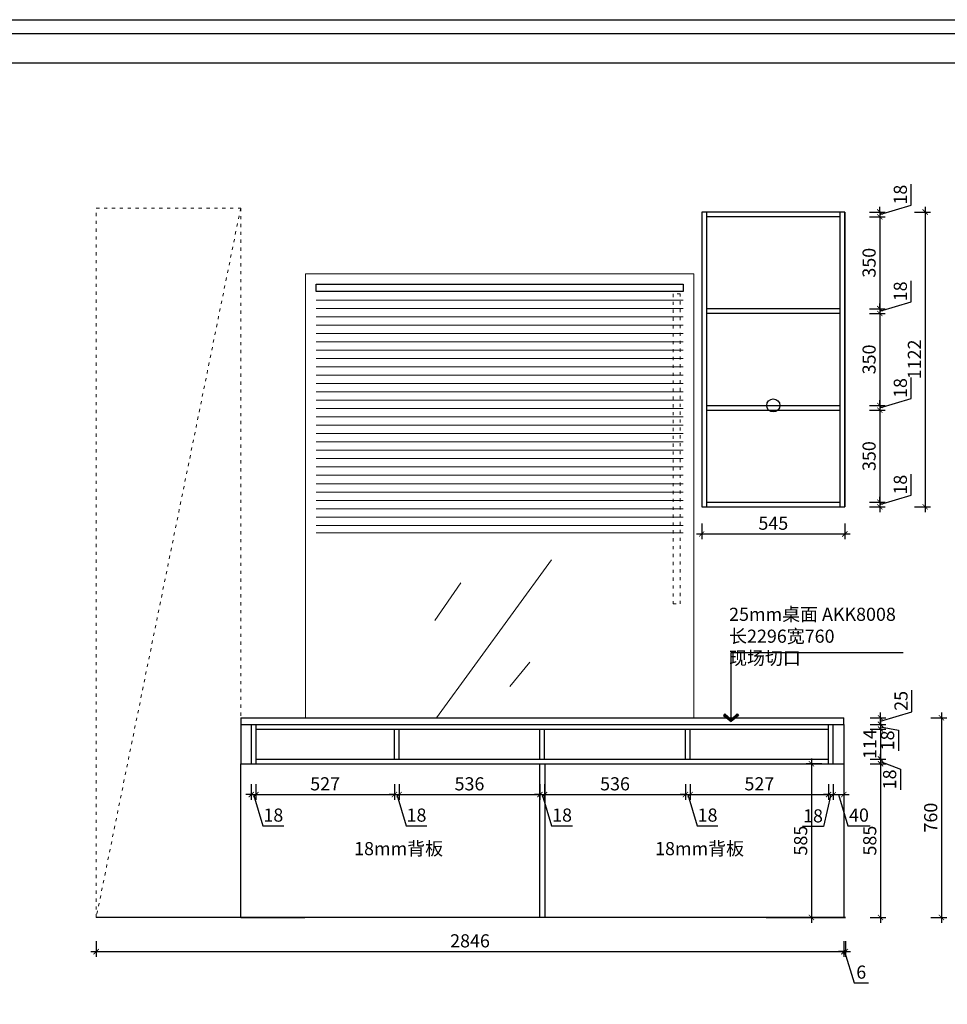
# Model space of a CAD drawing. Units: millimetres. Extents: x 1520707 to 1531307, y -427810 to -420315.
# Drawn here: x 1526007 to 1529539, y -424063 to -420315 of the extents above; entities that cross this region are included whole.
import ezdxf

# ---------------------------------------------------------------- set-up
doc = ezdxf.new("R2010")
doc.units = ezdxf.units.MM
doc.linetypes.add('ACAD_ISO03W100', pattern=[30, 12, -18])
for name, color, linetype in [('251', 251, 'Continuous'), ('五金', 42, 'Continuous'), ('墙体', 24, 'Continuous'), ('板式家具内线', 1, 'Continuous')]:
    doc.layers.add(name, color=color, linetype=linetype)
for name, color, linetype, lineweight in [('4文字说明', 116, 'Continuous', 13), ('极细线', 251, 'Continuous', 5), ('细实线', 251, 'Continuous', 5), ('虚线', 8, 'ACAD_ISO03W100', 15)]:
    doc.layers.add(name, color=color, linetype=linetype, lineweight=lineweight)
doc.styles.add('宋体', font='txt', dxfattribs={"width": 0.8})
doc.styles.add('文字标准', font='txt', dxfattribs={"width": 0.8})
doc.dimstyles.new('AC20', dxfattribs={"dimscale": 20, "dimtxt": 2.5, "dimasz": 1, "dimexe": 1, "dimexo": 1, "dimgap": 0.8, "dimtad": 1, "dimdsep": 46, "dimtxsty": '宋体', "dimblk": 'ARCHTICK', "dimcen": 10, "dimdle": 1, "dimclrd": 5, "dimclre": 5, "dimclrt": 7, "dimadec": 0, "dimazin": 0, "dimtfac": 1, "dimtmove": 1, "dimatfit": 2, "dimldrblk": 'A', "dimfxl": 0, "dimtvp": 1, "dimtolj": 1, "dimtzin": 0, "dimarcsym": 0})

# ---------------------------------------------------------------- blocks, each defined once
blk = doc.blocks.new('_ArchTick')
at = {"color": 0, "linetype": 'ByBlock', "const_width": 0.15}
blk.add_lwpolyline([(-0.5, -0.5), (0.5, 0.5)], dxfattribs=at)
blk = doc.blocks.new('*D75')
at = {"color": 5, "lineweight": -2, "transparency": 16777216}
for p, q in [((1529104.7, -423224.3), (1529104.7, -423284.3)), ((1529144.7, -423224.3), (1529144.7, -423284.3)), ((1529084.7, -423264.3), (1529164.7, -423264.3)), ((1529124.7, -423264.3), (1529160.4, -423383.3)), ((1529160.4, -423383.3), (1529244.4, -423383.3))]:
    blk.add_line(p, q, dxfattribs=at)
at = {"layer": 'Defpoints', "color": 0, "transparency": 16777216}
for p in [(1529104.7, -423146.9), (1529144.7, -423146.9), (1529144.7, -423264.3)]:
    blk.add_point(p, dxfattribs=at)
at = {"color": 5, "lineweight": -2, "transparency": 16777216, "xscale": 20, "yscale": 20, "zscale": 20, "rotation": 180}
blk.add_blockref('_ArchTick', (1529104.7, -423264.3), dxfattribs=at)
at = {"color": 5, "lineweight": -2, "transparency": 16777216, "xscale": 20, "yscale": 20, "zscale": 20}
blk.add_blockref('_ArchTick', (1529144.7, -423264.3), dxfattribs=at)
at = {"color": 7, "transparency": 16777216, "insert": (1529202.4, -423342.3), "char_height": 50, "attachment_point": 5, "style": '宋体'}
blk.add_mtext('\\A1;40', dxfattribs=at)
blk = doc.blocks.new('A')
for p, q in [((-0.37, 0), (-2.13, 0)), ((-1.44, 1.15), (-1.09, 1.44)), ((-1.44, 1.15), (-0.37, 0)), ((-1.44, -1.15), (-0.37, 0)), ((-1.09, 1.44), (0, 0)), ((-1.09, -1.44), (0, 0)), ((-1.44, -1.15), (-1.09, -1.44))]:
    blk.add_line(p, q)
for points in [[(-1.44, 1.15), (-1.09, 1.44), (-0.37, 0), (0, 0)], [(-1.44, -1.15), (-1.09, -1.44), (-0.37, 0), (0, 0)]]:
    blk.add_solid(points)
blk = doc.blocks.new('*D74')
at = {"color": 5, "lineweight": -2, "transparency": 16777216}
for p, q in [((1529086.7, -423224.3), (1529086.7, -423284.3)), ((1529104.7, -423224.3), (1529104.7, -423284.3)), ((1529086.7, -423264.3), (1529066.7, -423264.3)), ((1529095.7, -423264.3), (1529066.8, -423386.3)), ((1529086.7, -423264.3), (1529104.7, -423264.3)), ((1529086.7, -423264.3), (1529104.7, -423264.3)), ((1529104.7, -423264.3), (1529124.7, -423264.3)), ((1529066.8, -423386.3), (1528987.7, -423386.3))]:
    blk.add_line(p, q, dxfattribs=at)
at = {"layer": 'Defpoints', "color": 0, "transparency": 16777216}
for p in [(1529086.7, -423146.9), (1529104.7, -423146.9), (1529104.7, -423264.3)]:
    blk.add_point(p, dxfattribs=at)
at = {"color": 5, "lineweight": -2, "transparency": 16777216, "xscale": 20, "yscale": 20, "zscale": 20}
blk.add_blockref('_ArchTick', (1529086.7, -423264.3), dxfattribs=at)
at = {"color": 5, "lineweight": -2, "transparency": 16777216, "xscale": 20, "yscale": 20, "zscale": 20, "rotation": 180}
blk.add_blockref('_ArchTick', (1529104.7, -423264.3), dxfattribs=at)
at = {"color": 7, "transparency": 16777216, "insert": (1529027.3, -423345.3), "char_height": 50, "attachment_point": 5, "style": '宋体'}
blk.add_mtext('\\A1;18', dxfattribs=at)
blk = doc.blocks.new('*D73')
at = {"color": 5, "lineweight": -2, "transparency": 16777216}
for p, q in [((1528559.7, -423224.3), (1528559.7, -423284.3)), ((1529086.7, -423224.3), (1529086.7, -423284.3)), ((1528539.7, -423264.3), (1529106.7, -423264.3))]:
    blk.add_line(p, q, dxfattribs=at)
at = {"layer": 'Defpoints', "color": 0, "transparency": 16777216}
for p in [(1528559.7, -423128.9), (1529086.7, -423146.9), (1529086.7, -423264.3)]:
    blk.add_point(p, dxfattribs=at)
at = {"color": 5, "lineweight": -2, "transparency": 16777216, "xscale": 20, "yscale": 20, "zscale": 20, "rotation": 180}
blk.add_blockref('_ArchTick', (1528559.7, -423264.3), dxfattribs=at)
at = {"color": 5, "lineweight": -2, "transparency": 16777216, "xscale": 20, "yscale": 20, "zscale": 20}
blk.add_blockref('_ArchTick', (1529086.7, -423264.3), dxfattribs=at)
at = {"color": 7, "transparency": 16777216, "insert": (1528823.2, -423223.3), "char_height": 50, "attachment_point": 5, "style": '宋体'}
blk.add_mtext('\\A1;527', dxfattribs=at)
blk = doc.blocks.new('*D72')
at = {"color": 5, "lineweight": -2, "transparency": 16777216}
for p, q in [((1528541.7, -423224.3), (1528541.7, -423284.3)), ((1528559.7, -423224.3), (1528559.7, -423284.3)), ((1528541.7, -423264.3), (1528521.7, -423264.3)), ((1528541.7, -423264.3), (1528559.7, -423264.3)), ((1528541.7, -423264.3), (1528559.7, -423264.3)), ((1528550.7, -423264.3), (1528586.4, -423383.3)), ((1528559.7, -423264.3), (1528579.7, -423264.3)), ((1528586.4, -423383.3), (1528665.5, -423383.3))]:
    blk.add_line(p, q, dxfattribs=at)
at = {"layer": 'Defpoints', "color": 0, "transparency": 16777216}
for p in [(1528541.7, -423128.9), (1528559.7, -423128.9), (1528559.7, -423264.3)]:
    blk.add_point(p, dxfattribs=at)
at = {"color": 5, "lineweight": -2, "transparency": 16777216, "xscale": 20, "yscale": 20, "zscale": 20}
blk.add_blockref('_ArchTick', (1528541.7, -423264.3), dxfattribs=at)
at = {"color": 5, "lineweight": -2, "transparency": 16777216, "xscale": 20, "yscale": 20, "zscale": 20, "rotation": 180}
blk.add_blockref('_ArchTick', (1528559.7, -423264.3), dxfattribs=at)
at = {"color": 7, "transparency": 16777216, "insert": (1528626, -423342.3), "char_height": 50, "attachment_point": 5, "style": '宋体'}
blk.add_mtext('\\A1;18', dxfattribs=at)
blk = doc.blocks.new('*D71')
at = {"color": 5, "lineweight": -2, "transparency": 16777216}
for p, q in [((1528005.7, -423224.3), (1528005.7, -423284.3)), ((1528541.7, -423224.3), (1528541.7, -423284.3)), ((1527985.7, -423264.3), (1528561.7, -423264.3))]:
    blk.add_line(p, q, dxfattribs=at)
at = {"layer": 'Defpoints', "color": 0, "transparency": 16777216}
for p in [(1528005.7, -423128.9), (1528541.7, -423128.9), (1528541.7, -423264.3)]:
    blk.add_point(p, dxfattribs=at)
at = {"color": 5, "lineweight": -2, "transparency": 16777216, "xscale": 20, "yscale": 20, "zscale": 20, "rotation": 180}
blk.add_blockref('_ArchTick', (1528005.7, -423264.3), dxfattribs=at)
at = {"color": 5, "lineweight": -2, "transparency": 16777216, "xscale": 20, "yscale": 20, "zscale": 20}
blk.add_blockref('_ArchTick', (1528541.7, -423264.3), dxfattribs=at)
at = {"color": 7, "transparency": 16777216, "insert": (1528273.7, -423223.3), "char_height": 50, "attachment_point": 5, "style": '宋体'}
blk.add_mtext('\\A1;536', dxfattribs=at)
blk = doc.blocks.new('*D70')
at = {"color": 5, "lineweight": -2, "transparency": 16777216}
for p, q in [((1527987.7, -423224.3), (1527987.7, -423284.3)), ((1528005.7, -423224.3), (1528005.7, -423284.3)), ((1527987.7, -423264.3), (1527967.7, -423264.3)), ((1527987.7, -423264.3), (1528005.7, -423264.3)), ((1527987.7, -423264.3), (1528005.7, -423264.3)), ((1527996.7, -423264.3), (1528032.4, -423383.3)), ((1528005.7, -423264.3), (1528025.7, -423264.3)), ((1528032.4, -423383.3), (1528111.5, -423383.3))]:
    blk.add_line(p, q, dxfattribs=at)
at = {"layer": 'Defpoints', "color": 0, "transparency": 16777216}
for p in [(1527987.7, -423128.9), (1528005.7, -423128.9), (1528005.7, -423264.3)]:
    blk.add_point(p, dxfattribs=at)
at = {"color": 5, "lineweight": -2, "transparency": 16777216, "xscale": 20, "yscale": 20, "zscale": 20}
blk.add_blockref('_ArchTick', (1527987.7, -423264.3), dxfattribs=at)
at = {"color": 5, "lineweight": -2, "transparency": 16777216, "xscale": 20, "yscale": 20, "zscale": 20, "rotation": 180}
blk.add_blockref('_ArchTick', (1528005.7, -423264.3), dxfattribs=at)
at = {"color": 7, "transparency": 16777216, "insert": (1528072, -423342.3), "char_height": 50, "attachment_point": 5, "style": '宋体'}
blk.add_mtext('\\A1;18', dxfattribs=at)
blk = doc.blocks.new('*D69')
at = {"color": 5, "lineweight": -2, "transparency": 16777216}
for p, q in [((1527451.7, -423224.3), (1527451.7, -423284.3)), ((1527987.7, -423224.3), (1527987.7, -423284.3)), ((1527431.7, -423264.3), (1528007.7, -423264.3))]:
    blk.add_line(p, q, dxfattribs=at)
at = {"layer": 'Defpoints', "color": 0, "transparency": 16777216}
for p in [(1527451.7, -423128.9), (1527987.7, -423128.9), (1527987.7, -423264.3)]:
    blk.add_point(p, dxfattribs=at)
at = {"color": 5, "lineweight": -2, "transparency": 16777216, "xscale": 20, "yscale": 20, "zscale": 20, "rotation": 180}
blk.add_blockref('_ArchTick', (1527451.7, -423264.3), dxfattribs=at)
at = {"color": 5, "lineweight": -2, "transparency": 16777216, "xscale": 20, "yscale": 20, "zscale": 20}
blk.add_blockref('_ArchTick', (1527987.7, -423264.3), dxfattribs=at)
at = {"color": 7, "transparency": 16777216, "insert": (1527719.7, -423223.3), "char_height": 50, "attachment_point": 5, "style": '宋体'}
blk.add_mtext('\\A1;536', dxfattribs=at)
blk = doc.blocks.new('*D68')
at = {"color": 5, "lineweight": -2, "transparency": 16777216}
for p, q in [((1527433.7, -423224.3), (1527433.7, -423284.3)), ((1527451.7, -423224.3), (1527451.7, -423284.3)), ((1527433.7, -423264.3), (1527413.7, -423264.3)), ((1527433.7, -423264.3), (1527451.7, -423264.3)), ((1527433.7, -423264.3), (1527451.7, -423264.3)), ((1527442.7, -423264.3), (1527478.4, -423383.3)), ((1527451.7, -423264.3), (1527471.7, -423264.3)), ((1527478.4, -423383.3), (1527557.5, -423383.3))]:
    blk.add_line(p, q, dxfattribs=at)
at = {"layer": 'Defpoints', "color": 0, "transparency": 16777216}
for p in [(1527433.7, -423128.9), (1527451.7, -423128.9), (1527451.7, -423264.3)]:
    blk.add_point(p, dxfattribs=at)
at = {"color": 5, "lineweight": -2, "transparency": 16777216, "xscale": 20, "yscale": 20, "zscale": 20}
blk.add_blockref('_ArchTick', (1527433.7, -423264.3), dxfattribs=at)
at = {"color": 5, "lineweight": -2, "transparency": 16777216, "xscale": 20, "yscale": 20, "zscale": 20, "rotation": 180}
blk.add_blockref('_ArchTick', (1527451.7, -423264.3), dxfattribs=at)
at = {"color": 7, "transparency": 16777216, "insert": (1527518, -423342.3), "char_height": 50, "attachment_point": 5, "style": '宋体'}
blk.add_mtext('\\A1;18', dxfattribs=at)
blk = doc.blocks.new('*D67')
at = {"color": 5, "lineweight": -2, "transparency": 16777216}
for p, q in [((1526906.7, -423224.3), (1526906.7, -423284.3)), ((1527433.7, -423224.3), (1527433.7, -423284.3)), ((1526886.7, -423264.3), (1527453.7, -423264.3))]:
    blk.add_line(p, q, dxfattribs=at)
at = {"layer": 'Defpoints', "color": 0, "transparency": 16777216}
for p in [(1527433.7, -423128.9), (1526906.7, -423146.9), (1527433.7, -423264.3)]:
    blk.add_point(p, dxfattribs=at)
at = {"color": 5, "lineweight": -2, "transparency": 16777216, "xscale": 20, "yscale": 20, "zscale": 20, "rotation": 180}
blk.add_blockref('_ArchTick', (1526906.7, -423264.3), dxfattribs=at)
at = {"color": 5, "lineweight": -2, "transparency": 16777216, "xscale": 20, "yscale": 20, "zscale": 20}
blk.add_blockref('_ArchTick', (1527433.7, -423264.3), dxfattribs=at)
at = {"color": 7, "transparency": 16777216, "insert": (1527170.2, -423223.3), "char_height": 50, "attachment_point": 5, "style": '宋体'}
blk.add_mtext('\\A1;527', dxfattribs=at)
blk = doc.blocks.new('*D66')
at = {"color": 5, "lineweight": -2, "transparency": 16777216}
for p, q in [((1526888.7, -423224.3), (1526888.7, -423284.3)), ((1526906.7, -423224.3), (1526906.7, -423284.3)), ((1526888.7, -423264.3), (1526868.7, -423264.3)), ((1526888.7, -423264.3), (1526906.7, -423264.3)), ((1526888.7, -423264.3), (1526906.7, -423264.3)), ((1526897.7, -423264.3), (1526933.4, -423383.3)), ((1526906.7, -423264.3), (1526926.7, -423264.3)), ((1526933.4, -423383.3), (1527012.5, -423383.3))]:
    blk.add_line(p, q, dxfattribs=at)
at = {"layer": 'Defpoints', "color": 0, "transparency": 16777216}
for p in [(1526888.7, -423146.9), (1526906.7, -423146.9), (1526906.7, -423264.3)]:
    blk.add_point(p, dxfattribs=at)
at = {"color": 5, "lineweight": -2, "transparency": 16777216, "xscale": 20, "yscale": 20, "zscale": 20}
blk.add_blockref('_ArchTick', (1526888.7, -423264.3), dxfattribs=at)
at = {"color": 5, "lineweight": -2, "transparency": 16777216, "xscale": 20, "yscale": 20, "zscale": 20, "rotation": 180}
blk.add_blockref('_ArchTick', (1526906.7, -423264.3), dxfattribs=at)
at = {"color": 7, "transparency": 16777216, "insert": (1526973, -423342.3), "char_height": 50, "attachment_point": 5, "style": '宋体'}
blk.add_mtext('\\A1;18', dxfattribs=at)
blk = doc.blocks.new('*D64')
at = {"color": 5, "lineweight": -2, "transparency": 16777216}
for p, q in [((1528603.7, -422232.3), (1528603.7, -422292.3)), ((1529148.7, -422232.3), (1529148.7, -422292.3)), ((1528583.7, -422272.3), (1529168.7, -422272.3))]:
    blk.add_line(p, q, dxfattribs=at)
at = {"layer": 'Defpoints', "color": 0, "transparency": 16777216}
for p in [(1528603.7, -422168.9), (1529148.7, -422168.9), (1529148.7, -422272.3)]:
    blk.add_point(p, dxfattribs=at)
at = {"color": 5, "lineweight": -2, "transparency": 16777216, "xscale": 20, "yscale": 20, "zscale": 20, "rotation": 180}
blk.add_blockref('_ArchTick', (1528603.7, -422272.3), dxfattribs=at)
at = {"color": 5, "lineweight": -2, "transparency": 16777216, "xscale": 20, "yscale": 20, "zscale": 20}
blk.add_blockref('_ArchTick', (1529148.7, -422272.3), dxfattribs=at)
at = {"color": 7, "transparency": 16777216, "insert": (1528876.2, -422231.3), "char_height": 50, "attachment_point": 5, "style": '宋体'}
blk.add_mtext('\\A1;545', dxfattribs=at)
blk = doc.blocks.new('*D46')
at = {"color": 5, "lineweight": -2, "transparency": 16777216}
for p, q in [((1529454.3, -421026.9), (1529454.3, -422188.9)), ((1529414.3, -421046.9), (1529474.3, -421046.9)), ((1529414.3, -422168.9), (1529474.3, -422168.9))]:
    blk.add_line(p, q, dxfattribs=at)
at = {"layer": 'Defpoints', "color": 0, "transparency": 16777216}
for p in [(1529148.7, -421046.9), (1529148.7, -422168.9), (1529454.3, -422168.9)]:
    blk.add_point(p, dxfattribs=at)
at = {"color": 5, "lineweight": -2, "transparency": 16777216, "xscale": 20, "yscale": 20, "zscale": 20}
for p, rotation in [((1529454.3, -421046.9), 90), ((1529454.3, -422168.9), 270)]:
    blk.add_blockref('_ArchTick', p, dxfattribs=dict(at, rotation=rotation))
at = {"color": 7, "transparency": 16777216, "insert": (1529413.3, -421607.9), "char_height": 50, "attachment_point": 5, "rotation": 90, "style": '宋体'}
blk.add_mtext('\\A1;1122', dxfattribs=at)
blk = doc.blocks.new('*D36')
at = {"color": 5, "lineweight": -2, "transparency": 16777216}
for p, q in [((1529476.3, -422971.9), (1529536.3, -422971.9)), ((1529516.3, -422951.9), (1529516.3, -423751.9)), ((1529476.3, -423731.9), (1529536.3, -423731.9))]:
    blk.add_line(p, q, dxfattribs=at)
at = {"layer": 'Defpoints', "color": 0, "transparency": 16777216}
for p in [(1529144.7, -422971.9), (1529144.7, -423731.9), (1529516.3, -423731.9)]:
    blk.add_point(p, dxfattribs=at)
at = {"color": 5, "lineweight": -2, "transparency": 16777216, "xscale": 20, "yscale": 20, "zscale": 20}
for p, rotation in [((1529516.3, -422971.9), 90), ((1529516.3, -423731.9), 270)]:
    blk.add_blockref('_ArchTick', p, dxfattribs=dict(at, rotation=rotation))
at = {"color": 7, "transparency": 16777216, "insert": (1529475.3, -423351.9), "char_height": 50, "attachment_point": 5, "rotation": 90, "style": '宋体'}
blk.add_mtext('\\A1;760', dxfattribs=at)
blk = doc.blocks.new('*D35')
at = {"color": 5, "lineweight": -2, "transparency": 16777216}
for p, q in [((1529284.4, -423126.9), (1529284.4, -423751.9)), ((1529244.4, -423146.9), (1529304.4, -423146.9)), ((1529244.4, -423731.9), (1529304.4, -423731.9))]:
    blk.add_line(p, q, dxfattribs=at)
at = {"layer": 'Defpoints', "color": 0, "transparency": 16777216}
for p in [(1529144.7, -423146.9), (1529144.7, -423731.9), (1529284.4, -423731.9)]:
    blk.add_point(p, dxfattribs=at)
at = {"color": 5, "lineweight": -2, "transparency": 16777216, "xscale": 20, "yscale": 20, "zscale": 20}
for p, rotation in [((1529284.4, -423146.9), 90), ((1529284.4, -423731.9), 270)]:
    blk.add_blockref('_ArchTick', p, dxfattribs=dict(at, rotation=rotation))
at = {"color": 7, "transparency": 16777216, "insert": (1529243.4, -423439.4), "char_height": 50, "attachment_point": 5, "rotation": 90, "style": '宋体'}
blk.add_mtext('\\A1;585', dxfattribs=at)
blk = doc.blocks.new('*D34')
at = {"color": 5, "lineweight": -2, "transparency": 16777216}
for p, q in [((1529244.4, -423128.9), (1529304.4, -423128.9)), ((1529284.4, -423128.9), (1529284.4, -423108.9)), ((1529284.4, -423128.9), (1529284.4, -423146.9)), ((1529284.4, -423128.9), (1529284.4, -423146.9)), ((1529244.4, -423146.9), (1529304.4, -423146.9)), ((1529284.4, -423137.9), (1529360, -423166.9)), ((1529284.4, -423146.9), (1529284.4, -423166.9)), ((1529360, -423166.9), (1529360, -423246))]:
    blk.add_line(p, q, dxfattribs=at)
at = {"layer": 'Defpoints', "color": 0, "transparency": 16777216}
for p in [(1529086.7, -423128.9), (1529086.7, -423146.9), (1529284.4, -423146.9)]:
    blk.add_point(p, dxfattribs=at)
at = {"color": 5, "lineweight": -2, "transparency": 16777216, "xscale": 20, "yscale": 20, "zscale": 20}
for p, rotation in [((1529284.4, -423128.9), 270), ((1529284.4, -423146.9), 90)]:
    blk.add_blockref('_ArchTick', p, dxfattribs=dict(at, rotation=rotation))
at = {"color": 7, "transparency": 16777216, "insert": (1529319, -423206.5), "char_height": 50, "attachment_point": 5, "rotation": 90, "style": '宋体'}
blk.add_mtext('\\A1;18', dxfattribs=at)
blk = doc.blocks.new('*D33')
at = {"color": 5, "lineweight": -2, "transparency": 16777216}
for p, q in [((1529244.4, -423014.9), (1529304.4, -423014.9)), ((1529284.4, -422994.9), (1529284.4, -423148.9)), ((1529244.4, -423128.9), (1529304.4, -423128.9))]:
    blk.add_line(p, q, dxfattribs=at)
at = {"layer": 'Defpoints', "color": 0, "transparency": 16777216}
for p in [(1529086.7, -423014.9), (1529086.7, -423128.9), (1529284.4, -423128.9)]:
    blk.add_point(p, dxfattribs=at)
at = {"color": 5, "lineweight": -2, "transparency": 16777216, "xscale": 20, "yscale": 20, "zscale": 20}
for p, rotation in [((1529284.4, -423014.9), 90), ((1529284.4, -423128.9), 270)]:
    blk.add_blockref('_ArchTick', p, dxfattribs=dict(at, rotation=rotation))
at = {"color": 7, "transparency": 16777216, "insert": (1529243.4, -423071.9), "char_height": 50, "attachment_point": 5, "rotation": 90, "style": '宋体'}
blk.add_mtext('\\A1;114', dxfattribs=at)
blk = doc.blocks.new('*D32')
at = {"color": 5, "lineweight": -2, "transparency": 16777216}
for p, q in [((1529284.4, -422996.9), (1529284.4, -422976.9)), ((1529244.4, -422996.9), (1529304.4, -422996.9)), ((1529244.4, -423014.9), (1529304.4, -423014.9)), ((1529284.4, -422996.9), (1529284.4, -423014.9)), ((1529284.4, -422996.9), (1529284.4, -423014.9)), ((1529284.4, -423005.9), (1529352.3, -423018.6)), ((1529284.4, -423014.9), (1529284.4, -423034.9)), ((1529352.3, -423018.6), (1529352.3, -423097.7))]:
    blk.add_line(p, q, dxfattribs=at)
at = {"layer": 'Defpoints', "color": 0, "transparency": 16777216}
for p in [(1529086.7, -423014.9), (1529144.7, -422996.9), (1529284.4, -423014.9)]:
    blk.add_point(p, dxfattribs=at)
at = {"color": 5, "lineweight": -2, "transparency": 16777216, "xscale": 20, "yscale": 20, "zscale": 20}
for p, rotation in [((1529284.4, -422996.9), 270), ((1529284.4, -423014.9), 90)]:
    blk.add_blockref('_ArchTick', p, dxfattribs=dict(at, rotation=rotation))
at = {"color": 7, "transparency": 16777216, "insert": (1529311.3, -423058.1), "char_height": 50, "attachment_point": 5, "rotation": 90, "style": '宋体'}
blk.add_mtext('\\A1;18', dxfattribs=at)
blk = doc.blocks.new('*D29')
at = {"color": 5, "lineweight": -2, "transparency": 16777216}
for p, q in [((1529021.3, -423126.9), (1529021.3, -423751.9)), ((1529061.3, -423146.9), (1529001.3, -423146.9)), ((1529061.3, -423731.9), (1529001.3, -423731.9))]:
    blk.add_line(p, q, dxfattribs=at)
at = {"layer": 'Defpoints', "color": 0, "transparency": 16777216}
for p in [(1529144.7, -423146.9), (1529021.3, -423731.9), (1529150.7, -423731.9)]:
    blk.add_point(p, dxfattribs=at)
at = {"color": 5, "lineweight": -2, "transparency": 16777216, "xscale": 20, "yscale": 20, "zscale": 20}
for p, rotation in [((1529021.3, -423146.9), 90), ((1529021.3, -423731.9), 270)]:
    blk.add_blockref('_ArchTick', p, dxfattribs=dict(at, rotation=rotation))
at = {"color": 7, "transparency": 16777216, "insert": (1528980.3, -423439.4), "char_height": 50, "attachment_point": 5, "rotation": 90, "style": '宋体'}
blk.add_mtext('\\A1;585', dxfattribs=at)
blk = doc.blocks.new('*D30')
at = {"color": 5, "lineweight": -2, "transparency": 16777216}
for p, q in [((1529144.7, -423822), (1529144.7, -423882)), ((1529150.7, -423822), (1529150.7, -423882)), ((1529144.7, -423862), (1529124.7, -423862)), ((1529144.7, -423862), (1529150.7, -423862)), ((1529144.7, -423862), (1529150.7, -423862)), ((1529147.7, -423862), (1529183.4, -423981)), ((1529150.7, -423862), (1529170.7, -423862)), ((1529183.4, -423981), (1529238.3, -423981))]:
    blk.add_line(p, q, dxfattribs=at)
at = {"layer": 'Defpoints', "color": 0, "transparency": 16777216}
for p in [(1529144.7, -423731.9), (1529150.7, -423731.9), (1529150.7, -423862)]:
    blk.add_point(p, dxfattribs=at)
at = {"color": 5, "lineweight": -2, "transparency": 16777216, "xscale": 20, "yscale": 20, "zscale": 20}
blk.add_blockref('_ArchTick', (1529144.7, -423862), dxfattribs=at)
at = {"color": 5, "lineweight": -2, "transparency": 16777216, "xscale": 20, "yscale": 20, "zscale": 20, "rotation": 180}
blk.add_blockref('_ArchTick', (1529150.7, -423862), dxfattribs=at)
at = {"color": 7, "transparency": 16777216, "insert": (1529210.9, -423940), "char_height": 50, "attachment_point": 5, "style": '宋体'}
blk.add_mtext('\\A1;6', dxfattribs=at)
blk = doc.blocks.new('*D31')
at = {"color": 5, "lineweight": -2, "transparency": 16777216}
for p, q in [((1526298.7, -423822), (1526298.7, -423882)), ((1529144.7, -423822), (1529144.7, -423882)), ((1526278.7, -423862), (1529164.7, -423862))]:
    blk.add_line(p, q, dxfattribs=at)
at = {"layer": 'Defpoints', "color": 0, "transparency": 16777216}
for p in [(1526298.7, -423731.9), (1529144.7, -423731.9), (1529144.7, -423862)]:
    blk.add_point(p, dxfattribs=at)
at = {"color": 5, "lineweight": -2, "transparency": 16777216, "xscale": 20, "yscale": 20, "zscale": 20, "rotation": 180}
blk.add_blockref('_ArchTick', (1526298.7, -423862), dxfattribs=at)
at = {"color": 5, "lineweight": -2, "transparency": 16777216, "xscale": 20, "yscale": 20, "zscale": 20}
blk.add_blockref('_ArchTick', (1529144.7, -423862), dxfattribs=at)
at = {"color": 7, "transparency": 16777216, "insert": (1527721.7, -423821), "char_height": 50, "attachment_point": 5, "style": '宋体'}
blk.add_mtext('\\A1;2846', dxfattribs=at)
blk = doc.blocks.new('*D21')
at = {"color": 5, "lineweight": -2, "transparency": 16777216}
for p, q in [((1529403.4, -422948.7), (1529403.4, -422866.3)), ((1529244.4, -422971.9), (1529304.4, -422971.9)), ((1529284.4, -422984.4), (1529403.4, -422948.7)), ((1529284.4, -422971.9), (1529284.4, -422951.9)), ((1529284.4, -422971.9), (1529284.4, -422996.9)), ((1529284.4, -422971.9), (1529284.4, -422996.9)), ((1529244.4, -422996.9), (1529304.4, -422996.9)), ((1529284.4, -422996.9), (1529284.4, -423016.9))]:
    blk.add_line(p, q, dxfattribs=at)
at = {"layer": 'Defpoints', "color": 0, "transparency": 16777216}
for p in [(1529144.7, -422971.9), (1529144.7, -422996.9), (1529284.4, -422996.9)]:
    blk.add_point(p, dxfattribs=at)
at = {"color": 5, "lineweight": -2, "transparency": 16777216, "xscale": 20, "yscale": 20, "zscale": 20}
for p, rotation in [((1529284.4, -422971.9), 270), ((1529284.4, -422996.9), 90)]:
    blk.add_blockref('_ArchTick', p, dxfattribs=dict(at, rotation=rotation))
at = {"color": 7, "transparency": 16777216, "insert": (1529362.4, -422907.5), "char_height": 50, "attachment_point": 5, "rotation": 90, "style": '宋体'}
blk.add_mtext('\\A1;25', dxfattribs=at)
blk = doc.blocks.new('*D28')
at = {"color": 5, "lineweight": -2, "transparency": 16777216}
for p, q in [((1529400.8, -422124.2), (1529400.8, -422045.1)), ((1529241.8, -422150.9), (1529301.8, -422150.9)), ((1529281.8, -422159.9), (1529400.8, -422124.2)), ((1529281.8, -422150.9), (1529281.8, -422130.9)), ((1529281.8, -422150.9), (1529281.8, -422168.9)), ((1529281.8, -422150.9), (1529281.8, -422168.9)), ((1529241.8, -422168.9), (1529301.8, -422168.9)), ((1529281.8, -422168.9), (1529281.8, -422188.9))]:
    blk.add_line(p, q, dxfattribs=at)
at = {"layer": 'Defpoints', "color": 0, "transparency": 16777216}
for p in [(1529130.7, -422150.9), (1529130.7, -422168.9), (1529281.8, -422168.9)]:
    blk.add_point(p, dxfattribs=at)
at = {"color": 5, "lineweight": -2, "transparency": 16777216, "xscale": 20, "yscale": 20, "zscale": 20}
for p, rotation in [((1529281.8, -422150.9), 270), ((1529281.8, -422168.9), 90)]:
    blk.add_blockref('_ArchTick', p, dxfattribs=dict(at, rotation=rotation))
at = {"color": 7, "transparency": 16777216, "insert": (1529359.8, -422084.7), "char_height": 50, "attachment_point": 5, "rotation": 90, "style": '宋体'}
blk.add_mtext('\\A1;18', dxfattribs=at)
blk = doc.blocks.new('*D27')
at = {"color": 5, "lineweight": -2, "transparency": 16777216}
for p, q in [((1529281.8, -421780.9), (1529281.8, -422170.9)), ((1529241.8, -421800.9), (1529301.8, -421800.9)), ((1529241.8, -422150.9), (1529301.8, -422150.9))]:
    blk.add_line(p, q, dxfattribs=at)
at = {"layer": 'Defpoints', "color": 0, "transparency": 16777216}
for p in [(1529130.7, -421800.9), (1529130.7, -422150.9), (1529281.8, -422150.9)]:
    blk.add_point(p, dxfattribs=at)
at = {"color": 5, "lineweight": -2, "transparency": 16777216, "xscale": 20, "yscale": 20, "zscale": 20}
for p, rotation in [((1529281.8, -421800.9), 90), ((1529281.8, -422150.9), 270)]:
    blk.add_blockref('_ArchTick', p, dxfattribs=dict(at, rotation=rotation))
at = {"color": 7, "transparency": 16777216, "insert": (1529240.8, -421975.9), "char_height": 50, "attachment_point": 5, "rotation": 90, "style": '宋体'}
blk.add_mtext('\\A1;350', dxfattribs=at)
blk = doc.blocks.new('*D26')
at = {"color": 5, "lineweight": -2, "transparency": 16777216}
for p, q in [((1529400.8, -421756.2), (1529400.8, -421677.1)), ((1529241.8, -421782.9), (1529301.8, -421782.9)), ((1529281.8, -421791.9), (1529400.8, -421756.2)), ((1529281.8, -421782.9), (1529281.8, -421762.9)), ((1529281.8, -421782.9), (1529281.8, -421800.9)), ((1529281.8, -421782.9), (1529281.8, -421800.9)), ((1529241.8, -421800.9), (1529301.8, -421800.9)), ((1529281.8, -421800.9), (1529281.8, -421820.9))]:
    blk.add_line(p, q, dxfattribs=at)
at = {"layer": 'Defpoints', "color": 0, "transparency": 16777216}
for p in [(1529130.7, -421782.9), (1529130.7, -421800.9), (1529281.8, -421800.9)]:
    blk.add_point(p, dxfattribs=at)
at = {"color": 5, "lineweight": -2, "transparency": 16777216, "xscale": 20, "yscale": 20, "zscale": 20}
for p, rotation in [((1529281.8, -421782.9), 270), ((1529281.8, -421800.9), 90)]:
    blk.add_blockref('_ArchTick', p, dxfattribs=dict(at, rotation=rotation))
at = {"color": 7, "transparency": 16777216, "insert": (1529359.8, -421716.7), "char_height": 50, "attachment_point": 5, "rotation": 90, "style": '宋体'}
blk.add_mtext('\\A1;18', dxfattribs=at)
blk = doc.blocks.new('*D25')
at = {"color": 5, "lineweight": -2, "transparency": 16777216}
for p, q in [((1529241.8, -421432.9), (1529301.8, -421432.9)), ((1529281.8, -421412.9), (1529281.8, -421802.9)), ((1529241.8, -421782.9), (1529301.8, -421782.9))]:
    blk.add_line(p, q, dxfattribs=at)
at = {"layer": 'Defpoints', "color": 0, "transparency": 16777216}
for p in [(1529130.7, -421432.9), (1529130.7, -421782.9), (1529281.8, -421782.9)]:
    blk.add_point(p, dxfattribs=at)
at = {"color": 5, "lineweight": -2, "transparency": 16777216, "xscale": 20, "yscale": 20, "zscale": 20}
for p, rotation in [((1529281.8, -421432.9), 90), ((1529281.8, -421782.9), 270)]:
    blk.add_blockref('_ArchTick', p, dxfattribs=dict(at, rotation=rotation))
at = {"color": 7, "transparency": 16777216, "insert": (1529240.8, -421607.9), "char_height": 50, "attachment_point": 5, "rotation": 90, "style": '宋体'}
blk.add_mtext('\\A1;350', dxfattribs=at)
blk = doc.blocks.new('*D24')
at = {"color": 5, "lineweight": -2, "transparency": 16777216}
for p, q in [((1529400.8, -421388.2), (1529400.8, -421309.1)), ((1529281.8, -421423.9), (1529400.8, -421388.2)), ((1529281.8, -421414.9), (1529281.8, -421394.9)), ((1529241.8, -421414.9), (1529301.8, -421414.9)), ((1529241.8, -421432.9), (1529301.8, -421432.9)), ((1529281.8, -421414.9), (1529281.8, -421432.9)), ((1529281.8, -421414.9), (1529281.8, -421432.9)), ((1529281.8, -421432.9), (1529281.8, -421452.9))]:
    blk.add_line(p, q, dxfattribs=at)
at = {"layer": 'Defpoints', "color": 0, "transparency": 16777216}
for p in [(1529130.7, -421414.9), (1529130.7, -421432.9), (1529281.8, -421432.9)]:
    blk.add_point(p, dxfattribs=at)
at = {"color": 5, "lineweight": -2, "transparency": 16777216, "xscale": 20, "yscale": 20, "zscale": 20}
for p, rotation in [((1529281.8, -421414.9), 270), ((1529281.8, -421432.9), 90)]:
    blk.add_blockref('_ArchTick', p, dxfattribs=dict(at, rotation=rotation))
at = {"color": 7, "transparency": 16777216, "insert": (1529359.8, -421348.7), "char_height": 50, "attachment_point": 5, "rotation": 90, "style": '宋体'}
blk.add_mtext('\\A1;18', dxfattribs=at)
blk = doc.blocks.new('*D23')
at = {"color": 5, "lineweight": -2, "transparency": 16777216}
for p, q in [((1529241.8, -421064.9), (1529301.8, -421064.9)), ((1529281.8, -421044.9), (1529281.8, -421434.9)), ((1529241.8, -421414.9), (1529301.8, -421414.9))]:
    blk.add_line(p, q, dxfattribs=at)
at = {"layer": 'Defpoints', "color": 0, "transparency": 16777216}
for p in [(1529130.7, -421064.9), (1529130.7, -421414.9), (1529281.8, -421414.9)]:
    blk.add_point(p, dxfattribs=at)
at = {"color": 5, "lineweight": -2, "transparency": 16777216, "xscale": 20, "yscale": 20, "zscale": 20}
for p, rotation in [((1529281.8, -421064.9), 90), ((1529281.8, -421414.9), 270)]:
    blk.add_blockref('_ArchTick', p, dxfattribs=dict(at, rotation=rotation))
at = {"color": 7, "transparency": 16777216, "insert": (1529240.8, -421239.9), "char_height": 50, "attachment_point": 5, "rotation": 90, "style": '宋体'}
blk.add_mtext('\\A1;350', dxfattribs=at)
blk = doc.blocks.new('*D22')
at = {"color": 5, "lineweight": -2, "transparency": 16777216}
for p, q in [((1529400.8, -421020.2), (1529400.8, -420941.1)), ((1529281.8, -421055.9), (1529400.8, -421020.2)), ((1529281.8, -421046.9), (1529281.8, -421026.9)), ((1529241.8, -421046.9), (1529301.8, -421046.9)), ((1529241.8, -421064.9), (1529301.8, -421064.9)), ((1529281.8, -421046.9), (1529281.8, -421064.9)), ((1529281.8, -421046.9), (1529281.8, -421064.9)), ((1529281.8, -421064.9), (1529281.8, -421084.9))]:
    blk.add_line(p, q, dxfattribs=at)
at = {"layer": 'Defpoints', "color": 0, "transparency": 16777216}
for p in [(1529130.7, -421046.9), (1529130.7, -421064.9), (1529281.8, -421064.9)]:
    blk.add_point(p, dxfattribs=at)
at = {"color": 5, "lineweight": -2, "transparency": 16777216, "xscale": 20, "yscale": 20, "zscale": 20}
for p, rotation in [((1529281.8, -421046.9), 270), ((1529281.8, -421064.9), 90)]:
    blk.add_blockref('_ArchTick', p, dxfattribs=dict(at, rotation=rotation))
at = {"color": 7, "transparency": 16777216, "insert": (1529359.8, -420980.7), "char_height": 50, "attachment_point": 5, "rotation": 90, "style": '宋体'}
blk.add_mtext('\\A1;18', dxfattribs=at)
blk = doc.blocks.new('A3图框')
at = {"color": 1}
blk.add_lwpolyline([(4211.05, 4483.74), (4631.05, 4483.74), (4631.05, 4186.74), (4211.05, 4186.74)], close=True, dxfattribs=at)
at = {"layer": '251', "linetype": 'ByBlock', "lineweight": -3}
for p, q in [((4213.13, 4481.66), (4628.97, 4481.66)), ((4217.57, 4477.23), (4624.53, 4477.23))]:
    blk.add_line(p, q, dxfattribs=at)

msp = doc.modelspace()

# ---------------------------------------------------------------- hatches: boundary and pattern name
at = {"layer": '极细线'}
h = msp.add_hatch(dxfattribs=at)
h.set_pattern_fill('LINE', color=256, scale=10)
h.set_pattern_definition([(0, (35266.982, -34699.045), (0, 31.75), [])])
h.paths.add_polyline_path([(1528533.712, -421352.855), (1527135.712, -421352.855), (1527135.712, -422267.855), (1528533.712, -422267.855)])

# ---------------------------------------------------------------- linework, layer by layer
msp.add_line((1529148.712, -421046.936), (1529148.712, -422168.936))
at = {"color": 3}
for p, q in [((1526848.712, -422971.936), (1529144.712, -422971.936)), ((1529144.712, -422996.936), (1529144.712, -422971.936)), ((1526848.712, -422996.936), (1529144.712, -422996.936))]:
    msp.add_line(p, q, dxfattribs=at)
msp.add_circle((1528876.212, -421782.936), 25)
at = {"layer": '五金'}
for p, q in [((1527986.712, -423146.936), (1527986.712, -423731.936)), ((1528006.712, -423146.936), (1528006.712, -423731.936))]:
    msp.add_line(p, q, dxfattribs=at)
msp.add_lwpolyline([(1527135.712, -421321.936), (1528533.712, -421321.936), (1528533.712, -421349.936), (1527135.712, -421349.936)], close=True, dxfattribs=at)
at = {"layer": '墙体'}
msp.add_line((1529150.712, -423731.936), (1526298.712, -423731.936), dxfattribs=at)
at = {"layer": '板式家具内线'}
for p, q in [((1528621.712, -421046.936), (1528621.712, -422168.936)), ((1529130.712, -421064.936), (1528621.712, -421064.936)), ((1529130.712, -422168.936), (1529130.712, -421046.936)), ((1529148.712, -422168.936), (1529148.712, -421046.936)), ((1529130.712, -421414.936), (1528621.712, -421414.936)), ((1529130.712, -421432.936), (1528621.712, -421432.936)), ((1528621.712, -421782.936), (1529130.712, -421782.936)), ((1528621.712, -421800.936), (1529130.712, -421800.936)), ((1528621.712, -422150.936), (1529130.712, -422150.936)), ((1526848.712, -422971.936), (1526848.712, -423146.936)), ((1526888.712, -422996.936), (1526888.712, -423146.936)), ((1526906.712, -422996.936), (1526906.712, -423146.936)), ((1526906.712, -423014.936), (1529086.712, -423014.936)), ((1527433.712, -423128.936), (1527433.712, -423014.936)), ((1527451.712, -423128.936), (1527451.712, -423014.936)), ((1527987.712, -423128.936), (1527987.712, -423014.936)), ((1528005.712, -423128.936), (1528005.712, -423014.936)), ((1528541.712, -423128.936), (1528541.712, -423014.936)), ((1528559.712, -423128.936), (1528559.712, -423014.936)), ((1529086.712, -423146.936), (1529086.712, -422996.936)), ((1529104.712, -423146.936), (1529104.712, -422996.936)), ((1529144.712, -422996.936), (1529144.712, -423731.936)), ((1526906.712, -423128.936), (1529086.712, -423128.936)), ((1526848.712, -423146.936), (1529144.712, -423146.936)), ((1526848.712, -423731.936), (1527092.712, -423731.936)), ((1528848.712, -423731.936), (1529150.712, -423731.936))]:
    msp.add_line(p, q, dxfattribs=at)
for points in [[(1529148.712, -421046.936), (1528603.712, -421046.936), (1528603.712, -422168.936), (1529148.712, -422168.936)], [(1526848.712, -423146.936), (1529144.712, -423146.936), (1529144.712, -423731.936), (1526848.712, -423731.936)]]:
    msp.add_lwpolyline(points, close=True, dxfattribs=at)
at = {"layer": '极细线'}
for p, q in [((1527135.712, -422267.855), (1528533.712, -422267.855)), ((1528032.242, -422370.992), (1527594.623, -422971.936)), ((1527686.962, -422458.257), (1527587.744, -422601.053)), ((1527948.899, -422759.716), (1527873.493, -422852.68))]:
    msp.add_line(p, q, dxfattribs=at)
at = {"layer": '细实线'}
msp.add_lwpolyline([(1527095.712, -422971.936), (1527095.712, -421281.936), (1528573.712, -421281.936), (1528573.712, -422971.936)], dxfattribs=at)
at = {"layer": '虚线'}
msp.add_line((1526848.712, -421031.936), (1526298.712, -423731.936), dxfattribs=at)
for points in [[(1526848.712, -423731.936), (1526298.712, -423731.936), (1526298.712, -421031.936), (1526848.712, -421031.936)], [(1528521.964, -421358.372), (1528494.619, -421358.372), (1528494.619, -422538.529), (1528521.964, -422538.529)]]:
    msp.add_lwpolyline(points, close=True, dxfattribs=at)

# ---------------------------------------------------------------- block references
at = {"xscale": 25.23809523880482, "yscale": 25.23809523880482, "zscale": 25.23809523880482}
msp.add_blockref('A3图框', (1414428.624, -533475.804), dxfattribs=at)

# ---------------------------------------------------------------- texts
at = {"layer": '4文字说明', "char_height": 50, "attachment_point": 1, "style": '文字标准'}
for s, insert, width in [('{\\fNSimSun|b0|i0|c134|p49;25mm桌面 AKK8008\\P长2296宽760 现场切口}', (1528707.918, -422552.948), 637.217), ('{\\fNSimSun|b0|i0|c134|p49;18mm背板}', (1527280.502, -423444.889), 1495.81233), ('{\\fNSimSun|b0|i0|c134|p49;18mm背板}', (1528426.254, -423444.889), 1495.81233)]:
    msp.add_mtext(s, dxfattribs=dict(at, insert=insert, width=width))

# ---------------------------------------------------------------- dimensions: what is measured, and where the dimension line sits
for base, p1, p2, picture, middle in [((1529281.815, -421064.936), (1529130.712, -421046.936), (1529130.712, -421064.936), '*D22', (1529359.815, -421004.236)), ((1529454.335, -422168.936), (1529148.712, -421046.936), (1529148.712, -422168.936), '*D46', (1529413.335, -421607.936)), ((1529281.815, -421414.936), (1529130.712, -421064.936), (1529130.712, -421414.936), '*D23', (1529240.815, -421239.936)), ((1529281.815, -421432.936), (1529130.712, -421414.936), (1529130.712, -421432.936), '*D24', (1529359.815, -421372.236)), ((1529281.815, -421782.936), (1529130.712, -421432.936), (1529130.712, -421782.936), '*D25', (1529240.815, -421607.936)), ((1529281.815, -421800.936), (1529130.712, -421782.936), (1529130.712, -421800.936), '*D26', (1529359.815, -421740.236)), ((1529281.815, -422150.936), (1529130.712, -421800.936), (1529130.712, -422150.936), '*D27', (1529240.815, -421975.936)), ((1529281.815, -422168.936), (1529130.712, -422150.936), (1529130.712, -422168.936), '*D28', (1529359.815, -422108.236)), ((1529284.365, -422996.936), (1529144.712, -422971.936), (1529144.712, -422996.936), '*D21', (1529362.365, -422932.736)), ((1529516.336, -423731.936), (1529144.712, -422971.936), (1529144.712, -423731.936), '*D36', (1529475.336, -423351.936)), ((1529284.365, -423128.936), (1529086.712, -423014.936), (1529086.712, -423128.936), '*D33', (1529243.365, -423071.936)), ((1529021.263, -423731.936), (1529144.712, -423146.936), (1529150.712, -423731.936), '*D29', (1528980.263, -423439.436)), ((1529284.365, -423731.936), (1529144.712, -423146.936), (1529144.712, -423731.936), '*D35', (1529243.365, -423439.436))]:
    dim = msp.add_linear_dim(base=base, p1=p1, p2=p2, angle=90, dimstyle='AC20')
    dim.commit()
    dim.dimension.update_dxf_attribs({"geometry": picture, "text_midpoint": middle})
for base, p1, p2, picture, middle in [((1529148.712, -422272.327), (1528603.712, -422168.936), (1529148.712, -422168.936), '*D64', (1528876.212, -422231.327)), ((1527433.712, -423264.283), (1526906.712, -423146.936), (1527433.712, -423128.936), '*D67', (1527170.212, -423223.283)), ((1527451.712, -423264.283), (1527433.712, -423128.936), (1527451.712, -423128.936), '*D68', (1527494.412, -423342.283)), ((1527987.712, -423264.283), (1527451.712, -423128.936), (1527987.712, -423128.936), '*D69', (1527719.712, -423223.283)), ((1528005.712, -423264.283), (1527987.712, -423128.936), (1528005.712, -423128.936), '*D70', (1528048.412, -423342.283)), ((1528541.712, -423264.283), (1528005.712, -423128.936), (1528541.712, -423128.936), '*D71', (1528273.712, -423223.283)), ((1528559.712, -423264.283), (1528541.712, -423128.936), (1528559.712, -423128.936), '*D72', (1528602.412, -423342.283)), ((1529086.712, -423264.283), (1528559.712, -423128.936), (1529086.712, -423146.936), '*D73', (1528823.212, -423223.283)), ((1526906.712, -423264.283), (1526888.712, -423146.936), (1526906.712, -423146.936), '*D66', (1526949.412, -423342.283)), ((1529144.712, -423264.283), (1529104.712, -423146.936), (1529144.712, -423146.936), '*D75', (1529176.412, -423342.283)), ((1529144.712, -423862.042), (1526298.712, -423731.936), (1529144.712, -423731.936), '*D31', (1527721.712, -423821.042)), ((1529150.712, -423862.042), (1529144.712, -423731.936), (1529150.712, -423731.936), '*D30', (1529199.412, -423940.042))]:
    dim = msp.add_linear_dim(base=base, p1=p1, p2=p2, dimstyle='AC20')
    dim.commit()
    dim.dimension.update_dxf_attribs({"geometry": picture, "text_midpoint": middle})
for base, p1, p2, picture, middle in [((1529284.365, -423014.936), (1529144.712, -422996.936), (1529086.712, -423014.936), '*D32', (1529352.309, -423034.584)), ((1529284.365, -423146.936), (1529086.712, -423128.936), (1529086.712, -423146.936), '*D34', (1529360.017, -423182.927))]:
    dim = msp.add_linear_dim(base=base, p1=p1, p2=p2, angle=90, dimstyle='AC20')
    dim.commit()
    dim.dimension.update_dxf_attribs({"geometry": picture, "text_midpoint": middle, "dimtype": 128})
dim = msp.add_linear_dim(base=(1529104.712, -423264.283), p1=(1529086.712, -423146.936), p2=(1529104.712, -423146.936), dimstyle='AC20')
dim.commit()
dim.dimension.update_dxf_attribs({"geometry": '*D74', "text_midpoint": (1529050.818, -423386.322), "dimtype": 128})

# ---------------------------------------------------------------- leaders
msp.add_leader([(1528715.278, -422985.442), (1528715.278, -422723.338), (1529370.575, -422723.338)], dimstyle='AC20', override={"dimgap": 0.8, "dimtad": 0})

doc.saveas('drawing.dxf')
